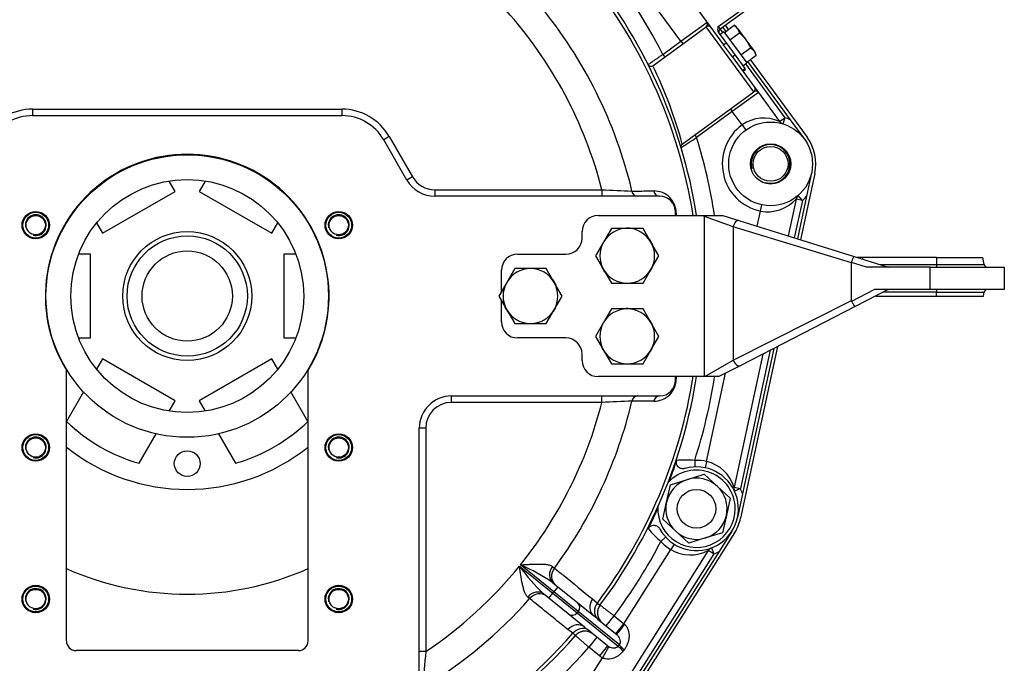
# Model space of a CAD drawing. Units: millimetres. Extents: x 0 to 410, y 0 to 287.
# Drawn here: x 71 to 145, y 184 to 232 of the extents above; entities that cross this region are included whole.
import ezdxf
from ezdxf.lldxf.tags import DXFTag

# ---------------------------------------------------------------- set-up
doc = ezdxf.new("R2010")
doc.units = ezdxf.units.MM
for name, color, linetype in [('13814070', 7, 'Continuous'), ('17210009', 7, 'Continuous'), ('17210026', 7, 'Continuous'), ('17310070', 7, 'Continuous'), ('BRIDA_MOTOR_M44', 7, 'Continuous'), ('DIAMETROM10_DIN1', 7, 'Continuous'), ('DIAMETROM12_DIN6', 7, 'Continuous'), ('DIAMETROM6_DIN_1', 7, 'Continuous'), ('DIAMETROM8_DIN67', 7, 'Continuous'), ('DIN-931_M12_X_50', 7, 'Continuous'), ('DIN-931_M8_X_30', 7, 'Continuous'), ('DIN-933_M10_X_30', 7, 'Continuous'), ('DIN-933_M6_X_10', 7, 'Continuous'), ('DIN-934_M12_FEME', 7, 'Continuous'), ('Predeterminado', 7, 'Continuous'), ('TMC60A', 7, 'Continuous')]:
    doc.layers.add(name, color=color, linetype=linetype)
tags = doc.linetypes.add('CENTER2', pattern=[28.575, 19.05, -3.175, 3.175, -3.175]).pattern_tags.tags
tags[10:11] = [DXFTag(74, 4), DXFTag(75, 0), DXFTag(340, '0'), DXFTag(46, 0.0), DXFTag(50, 0.0), DXFTag(44, 0.0), DXFTag(45, 0.0)]
tags[8:9] = [DXFTag(74, 4), DXFTag(75, 0), DXFTag(340, '0'), DXFTag(46, 0.0), DXFTag(50, 0.0), DXFTag(44, 0.0), DXFTag(45, 0.0)]
tags[6:7] = [DXFTag(74, 4), DXFTag(75, 0), DXFTag(340, '0'), DXFTag(46, 0.0), DXFTag(50, 0.0), DXFTag(44, 0.0), DXFTag(45, 0.0)]
tags[4:5] = [DXFTag(74, 4), DXFTag(75, 0), DXFTag(340, '0'), DXFTag(46, 0.0), DXFTag(50, 0.0), DXFTag(44, 0.0), DXFTag(45, 0.0)]

# ---------------------------------------------------------------- blocks, each defined once
blk = doc.blocks.new('SE2')
at = {"layer": '13814070', "color": 7, "linetype": 'Continuous'}
for p, q in [((115.749, 241.399), (123.672, 230.552)), ((123.283, 231.898), (134.524, 240.108)), ((134.666, 239.915), (123.425, 231.704)), ((123.283, 231.898), (123.425, 231.704)), ((123.335, 231.421), (123.866, 230.694)), ((123.672, 230.552), (123.866, 230.694)), ((124.338, 229.64), (123.672, 230.552)), ((123.866, 230.694), (124.532, 229.782)), ((124.532, 229.782), (124.338, 229.64)), ((124.532, 229.782), (125.269, 228.773)), ((125.075, 228.631), (125.269, 228.773)), ((125.31, 228.716), (125.269, 228.773)), ((125.117, 228.574), (125.31, 228.716))]:
    blk.add_line(p, q, dxfattribs=at)
blk.add_arc((123.567, 231.51), 0.24, 126.14569, 216.14569, dxfattribs=at)
blk.add_open_spline([(123.335, 231.421), (123.31, 231.454), (123.293, 231.491), (123.269, 231.571), (123.263, 231.611), (123.258, 231.734), (123.271, 231.817), (123.283, 231.898)], degree=3, knots=[0, 0, 0, 0, 0.25, 0.25, 0.5, 0.5, 1, 1, 1, 1], dxfattribs=at)
at = {"layer": '17210009', "color": 7, "linetype": 'Continuous'}
for p, q in [((120.509, 230.813), (115.164, 238.131)), ((118.414, 228.986), (122.395, 231.894)), ((120.509, 230.813), (122.447, 232.229)), ((125.934, 227.049), (122.395, 231.894)), ((123.425, 231.704), (123.613, 231.446)), ((123.619, 231.846), (123.839, 231.544)), ((119.156, 229.825), (120.509, 230.813)), ((120.509, 230.813), (120.651, 230.62)), ((119.156, 229.825), (119.298, 229.632)), ((124.313, 229.675), (125.986, 227.384)), ((125.312, 229.121), (128.236, 225.118)), ((125.474, 229.306), (128.644, 224.966)), ((125.986, 227.384), (126.269, 226.996)), ((120.606, 223.157), (125.934, 227.049)), ((126.269, 226.996), (124.331, 225.581)), ((126.269, 226.996), (127.848, 224.835)), ((72.234, 225.755), (95.254, 225.755)), ((72.234, 225.755), (72.234, 225.275)), ((72.234, 225.275), (95.254, 225.275)), ((95.254, 225.755), (95.254, 225.275)), ((124.331, 225.581), (121.67, 223.637)), ((124.19, 225.774), (124.331, 225.581)), ((125.061, 224.582), (124.331, 225.581)), ((127.848, 224.835), (128.236, 225.118)), ((128.236, 225.118), (128.096, 224.659)), ((125.061, 224.582), (125.344, 224.194)), ((128.644, 224.966), (129.704, 223.515)), ((98.787, 223.715), (98.372, 223.475)), ((98.787, 223.715), (100.519, 220.715)), ((121.529, 223.831), (121.67, 223.637)), ((100.104, 220.475), (98.372, 223.475)), ((100.519, 220.715), (100.104, 220.475)), ((130.234, 221.019), (129.857, 219.263)), ((102.182, 219.755), (114.621, 219.755)), ((102.182, 219.755), (102.182, 219.275)), ((118.904, 219.275), (102.182, 219.275)), ((114.621, 219.755), (114.621, 219.275)), ((129.857, 219.263), (129.178, 216.102)), ((129.546, 218.958), (129.231, 219.32)), ((126.428, 218.155), (126.528, 218.625)), ((129.077, 219.059), (128.487, 216.317)), ((129.546, 218.958), (128.947, 216.174)), ((129.546, 218.958), (129.077, 219.059)), ((120.104, 217.835), (120.104, 218.075)), ((126.187, 217.034), (126.428, 218.155)), ((126.595, 207.514), (124.464, 197.602)), ((127.147, 207.797), (124.934, 197.501)), ((127.423, 207.939), (125.092, 197.095)), ((74.744, 186.155), (74.744, 206.311)), ((92.744, 186.155), (92.744, 206.311)), ((122.421, 199.515), (123.836, 206.097)), ((120.104, 205.595), (120.104, 205.835)), ((103.424, 203.915), (103.424, 204.395)), ((103.424, 204.395), (118.904, 204.395)), ((114.621, 203.915), (103.424, 203.915)), ((114.621, 203.915), (114.621, 204.395)), ((101.504, 201.995), (101.024, 201.995)), ((101.024, 182.016), (101.024, 201.995)), ((101.504, 201.995), (101.504, 185.364)), ((121.53, 199.592), (121.548, 199.113)), ((122.421, 199.515), (122.32, 199.045)), ((124.464, 197.602), (124.934, 197.501)), ((124.934, 197.501), (124.498, 197.301)), ((125.092, 197.095), (124.714, 195.339)), ((124.302, 194.329), (123.343, 192.81)), ((119.365, 193.886), (119.011, 193.562)), ((122.54, 192.887), (112.173, 176.473)), ((116.258, 187.436), (119.742, 192.951)), ((119.998, 193.357), (119.742, 192.951)), ((122.946, 192.631), (122.54, 192.887)), ((122.775, 193.079), (122.946, 192.631)), ((122.946, 192.631), (112.579, 176.217)), ((123.343, 192.81), (112.782, 176.089)), ((108.479, 191.728), (110.972, 189.709)), ((111.048, 189.802), (108.555, 191.821)), ((110.945, 191.694), (111.082, 191.58)), ((110.974, 190.479), (111.35, 190.175)), ((111.35, 190.175), (111.048, 189.802)), ((111.35, 190.175), (112.798, 189.003)), ((109.24, 189.306), (109.1, 189.416)), ((110.67, 189.336), (110.295, 189.64)), ((110.67, 189.336), (110.972, 189.709)), ((112.118, 188.163), (110.67, 189.336)), ((110.972, 189.709), (111.048, 189.802)), ((110.972, 189.709), (112.782, 188.243)), ((112.858, 188.336), (111.048, 189.802)), ((113.932, 189.276), (114.281, 188.972)), ((112.798, 189.003), (114.016, 188.016)), ((114.477, 188.812), (114.478, 188.814)), ((113.336, 187.177), (112.118, 188.163)), ((112.858, 188.336), (112.782, 188.243)), ((112.782, 188.243), (115.842, 185.766)), ((115.919, 185.858), (112.858, 188.336)), ((114.258, 187.813), (114.016, 188.016)), ((114.93, 187.276), (115.534, 188.022)), ((115.534, 188.022), (116.258, 187.436)), ((112.456, 186.719), (112.087, 186.997)), ((113.336, 187.177), (113.586, 186.982)), ((114.65, 187.503), (114.544, 187.582)), ((114.65, 187.503), (115.725, 186.632)), ((115.654, 186.69), (116.258, 187.436)), ((116.258, 187.436), (116.307, 187.392)), ((112.644, 186.549), (112.653, 186.56)), ((114.251, 186.437), (113.646, 185.69)), ((113.871, 186.751), (113.971, 186.663)), ((115.045, 185.793), (113.971, 186.663)), ((114.441, 185.047), (113.646, 185.69)), ((115.045, 185.793), (114.441, 185.047)), ((115.125, 185.738), (114.657, 184.901)), ((92.024, 185.435), (75.464, 185.435)), ((101.504, 185.364), (101.024, 185.364)), ((110.144, 177.755), (114.657, 184.901))]:
    blk.add_line(p, q, dxfattribs=at)
for centre, radius in [((127.184, 221.675), 3.12), ((127.184, 221.675), 1.5), ((72.464, 217.115), 1.02), ((95.024, 217.115), 1.02), ((72.464, 200.555), 1.02), ((95.024, 200.555), 1.02), ((72.464, 189.275), 1.02), ((95.024, 189.275), 1.02)]:
    blk.add_circle(centre, radius, dxfattribs=at)
for centre, radius, start, end in [((83.744, 211.835), 39.72, 26.93178, 39.83575), ((83.744, 211.835), 38.147, 9.04951, 39.82209), ((83.744, 211.835), 38.4, 8.9893, 39.83749), ((83.744, 211.835), 34.023, 13.29004, 39.5354), ((83.744, 211.835), 31.877, 14.38624, 41.89215), ((122.536, 231.7), 0.24, 36.14569, 126.14569), ((122.23, 232.091), 0.257, 314.50042, 32.44212), ((118.273, 229.18), 0.24, 206.67191, 306.14569), ((88.145, 214.28), 33.653, 15.29412, 25.91244), ((125.792, 227.242), 0.24, 306.14569, 36.14569), ((126.072, 226.832), 0.257, 39.84927, 122.44212), ((72.234, 221.675), 4.08, 90, 150), ((72.234, 221.675), 3.6, 90, 150), ((95.254, 221.675), 4.08, 30, 90), ((95.254, 221.675), 3.6, 30, 90), ((126.678, 222.246), 2.842, 65.67736, 124.68651), ((127.184, 221.675), 3.6, 66.07213, 73.01559), ((127.184, 221.675), 3.6, 126.14569, 257.86868), ((128.236, 225.118), 0.48, 216.14569, 253.01559), ((-118.722, 595.203), 442.549, 302.7241, 302.90171), ((83.744, 211.835), 39.72, 8.69452, 17.28533), ((120.747, 222.963), 0.24, 126.14569, 196.73737), ((83.744, 211.835), 10.56, 328.45973, 211.54027), ((102.182, 221.675), 1.92, 210, 270), ((102.182, 221.675), 2.4, 210, 270), ((130.878, 562.538), 343.168, 267.28481, 267.65833), ((118.499, 217.999), 1.662, 0.15143, 90.47366), ((118.904, 218.075), 1.2, 0, 90), ((129.546, 218.958), 0.48, 130.99878, 167.86868), ((127.184, 221.675), 3.6, 310.99878, 317.94224), ((126.94, 220.987), 2.877, 259.73172, 317.93315), ((83.744, 211.835), 38.147, 323.17791, 350.95049), ((83.744, 211.835), 38.4, 323.16251, 351.0107), ((118.499, 205.671), 1.662, 269.52049, 359.85442), ((118.904, 205.595), 1.2, 270, 0), ((83.744, 211.835), 39.72, 342.04803, 351.30379), ((103.424, 201.995), 2.4, 90, 180), ((103.424, 201.995), 1.92, 90, 180), ((83.744, 211.835), 31.877, 321.10785, 345.61376), ((83.744, 211.835), 34.023, 323.4646, 346.70996), ((130.855, -138.355), 342.655, 92.34139, 92.71547), ((83.744, 211.835), 38.45, 338.9699, 341.43046), ((120.873, 192.1), 7.522, 84.98866, 95.19439), ((121.664, 195.995), 3.6, 77.86868, 92.12935), ((121.753, 196.753), 2.842, 17.40034, 76.4095), ((121.664, 195.995), 3.12, 208.91906, 105.73825), ((124.934, 197.501), 0.48, 167.86868, 204.73858), ((121.664, 195.995), 3.6, 17.79511, 24.73858), ((83.744, 211.835), 38.45, 333.22685, 335.68742), ((123.879, 199.295), 7.521, 219.46235, 229.66922), ((83.744, 211.835), 39.72, 323.16425, 332.60929), ((121.664, 195.995), 3.6, 222.52797, 237.72436), ((121.198, 195.433), 2.877, 239.58739, 297.78883), ((122.946, 192.631), 0.48, 110.85446, 147.72436), ((121.664, 195.995), 3.6, 290.85446, 297.79792), ((83.744, 211.835), 31.877, 303.85868, 320.89215), ((120.315, 200.187), 14.548, 215.55296, 226.4667), ((102.741, 178.485), 14.548, 55.5333, 66.44704), ((83.744, 211.835), 34.023, 301.0302, 318.5354), ((115.254, 188.249), 0.96, 143.18406, 231), ((116.231, 189.969), 2.923, 227.54899, 234.75309), ((111.886, 184.604), 2.924, 47.24752, 54.4504), ((83.744, 211.835), 38.4, 282.93029, 318.83749), ((83.744, 211.835), 38.147, 283.03399, 318.82209), ((113.366, 185.917), 0.96, 51, 138.81594), ((75.464, 186.155), 0.72, 180, 270), ((92.024, 186.155), 0.72, 270, 0), ((83.744, 211.835), 39.72, 282.65226, 318.83575), ((83.744, 211.835), 38.4, 223.62495, 257.06971), ((83.744, 211.835), 38.147, 223.75313, 256.96601), ((394.192, 159.875), 293.796, 175.02296, 175.54809)]:
    blk.add_arc(centre, radius, start, end, dxfattribs=at)
for centre, major_axis, ratio, start_param, end_param in [((117.274, 219.755), (0, -0.48), 0.889478, 4.919477, 6.283185), ((118.904, 219.755), (0, -0.48), 0.889923, 4.910227, 6.283185), ((120.584, 218.075), (-0.48, 0), 0.316801, 0, 0.49099), ((120.584, 205.595), (-0.48, 0), 0.316801, 5.792195, 6.283185), ((117.274, 203.915), (0, 0.48), 0.889478, 0, 1.363708), ((118.904, 203.915), (0, 0.48), 0.889923, 0, 1.372958), ((111.579, 191.225), (-0.604, -0.746), 0.8204, 4.747939, 6.283185), ((111.771, 191.069), (-0.604, -0.746), 0.894262, 4.750861, 6.283185), ((109.691, 188.894), (0.604, 0.746), 0.8204, 0, 1.535246), ((109.883, 188.738), (0.604, 0.746), 0.894262, 0, 1.532325), ((114.62, 188.762), (-0.604, -0.746), 0.894292, 4.747203, 6.283185), ((112.496, 188.63), (0.302, 0.373), 0.970296, 4.712389, 6.283185), ((114.968, 188.458), (-0.66, -0.697), 0.893234, 4.815306, 6.198984), ((115.245, 188.237), (0.768, -0.576), 0.999383, 3.141593, 4.535499), ((112.42, 188.536), (-0.302, -0.373), 0.970296, 0, 1.570796), ((112.732, 186.431), (0.604, 0.746), 0.894292, 0, 1.535982), ((113.102, 186.154), (0.545, 0.79), 0.893234, 0.084201, 1.467879), ((113.376, 185.928), (0.723, -0.632), 0.999383, 1.747686, 2.949029), ((116.329, 187.378), (-0.604, -0.746), 0.0267, 4.715537, 6.283185), ((113.376, 185.928), (0.723, -0.632), 0.999383, 2.949029, 3.141593), ((115.347, 186.166), (-0.429, 0.348), 0.868621, 1.570796, 1.747185), ((116.565, 185.18), (-0.736, 0.616), 0.064286, 0.244863, 1.124125), ((116.642, 185.272), (-0.736, 0.616), 0.065272, 0.244879, 1.118908), ((115.347, 186.166), (1.153, -0.934), 0.970296, 4.712389, 4.888778)]:
    blk.add_ellipse(centre, major_axis=major_axis, ratio=ratio, start_param=start_param, end_param=end_param, dxfattribs=at)
for points, knots in [([(118.058, 229.072), (118.058, 229.072), (118.065, 229.077), (118.086, 229.091), (118.095, 229.097), (118.116, 229.112), (118.129, 229.12), (118.17, 229.149), (118.204, 229.172), (118.284, 229.227), (118.331, 229.259), (118.432, 229.328), (118.487, 229.366), (118.607, 229.449), (118.671, 229.492), (118.803, 229.583), (118.872, 229.63), (119.013, 229.727), (119.084, 229.776), (119.156, 229.825)], [0, 0, 0, 0, 0.125, 0.125, 0.1875, 0.1875, 0.25, 0.25, 0.375, 0.375, 0.5, 0.5, 0.625, 0.625, 0.75, 0.75, 0.875, 0.875, 1, 1, 1, 1]), ([(116.856, 219.656), (117.002, 219.657), (117.149, 219.657), (117.295, 219.657), (117.692, 219.659), (118.089, 219.66), (118.485, 219.661)], [0, 0, 0, 0, 0.268911, 0.268911, 0.268911, 1, 1, 1, 1]), ([(118.485, 204.009), (118.339, 204.01), (118.193, 204.01), (118.048, 204.01), (117.651, 204.011), (117.254, 204.013), (116.856, 204.014)], [0, 0, 0, 0, 0.268911, 0.268911, 0.268911, 1, 1, 1, 1]), ([(120.818, 198.998), (120.775, 198.986), (120.731, 198.978), (120.643, 198.974), (120.598, 198.977), (120.511, 198.994), (120.469, 199.008), (120.389, 199.047), (120.352, 199.072), (120.286, 199.132), (120.257, 199.167), (120.212, 199.242), (120.194, 199.284), (120.172, 199.37), (120.167, 199.415), (120.17, 199.504), (120.178, 199.548), (120.192, 199.59)], [0, 0, 0, 0, 0.125, 0.125, 0.25, 0.25, 0.375, 0.375, 0.5, 0.5, 0.625, 0.625, 0.75, 0.75, 0.875, 0.875, 1, 1, 1, 1]), ([(118.072, 194.515), (118.092, 194.555), (118.118, 194.591), (118.179, 194.656), (118.214, 194.684), (118.29, 194.729), (118.332, 194.745), (118.418, 194.766), (118.463, 194.77), (118.552, 194.766), (118.596, 194.757), (118.68, 194.728), (118.72, 194.708), (118.83, 194.633), (118.89, 194.565), (118.933, 194.486)], [0, 0, 0, 0, 0.125, 0.125, 0.25, 0.25, 0.375, 0.375, 0.5, 0.5, 0.625, 0.625, 0.75, 0.75, 1, 1, 1, 1]), ([(109.1, 189.416), (109.048, 189.456), (109.004, 189.514), (108.944, 189.618), (108.924, 189.656), (108.889, 189.735), (108.872, 189.777), (108.825, 189.908), (108.797, 190.001), (108.745, 190.199), (108.721, 190.301), (108.656, 190.613), (108.618, 190.83), (108.564, 191.165), (108.547, 191.277), (108.521, 191.445), (108.513, 191.502), (108.496, 191.615), (108.488, 191.671), (108.479, 191.728)], [0, 0, 0, 0, 0.125, 0.125, 0.1875, 0.1875, 0.25, 0.25, 0.375, 0.375, 0.5, 0.5, 0.75, 0.75, 0.875, 0.875, 0.9375, 0.9375, 1, 1, 1, 1]), ([(108.555, 191.821), (108.611, 191.824), (108.669, 191.828), (108.783, 191.835), (108.84, 191.838), (109.01, 191.848), (109.123, 191.855), (109.461, 191.872), (109.682, 191.88), (110.001, 191.881), (110.106, 191.879), (110.31, 191.869), (110.407, 191.861), (110.544, 191.842), (110.589, 191.835), (110.674, 191.816), (110.715, 191.805), (110.829, 191.768), (110.895, 191.737), (110.945, 191.694)], [0, 0, 0, 0, 0.0625, 0.0625, 0.125, 0.125, 0.25, 0.25, 0.5, 0.5, 0.625, 0.625, 0.75, 0.75, 0.8125, 0.8125, 0.875, 0.875, 1, 1, 1, 1]), ([(111.082, 191.58), (111.304, 191.4), (111.527, 191.22), (111.75, 191.04), (112.477, 190.452), (113.205, 189.864), (113.932, 189.276)], [0, 0, 0, 0, 0.234397, 0.234397, 0.234397, 1, 1, 1, 1]), ([(112.087, 186.997), (111.983, 187.08), (111.88, 187.164), (111.777, 187.247), (110.932, 187.934), (110.086, 188.62), (109.24, 189.306)], [0, 0, 0, 0, 0.108634, 0.108634, 0.108634, 1, 1, 1, 1]), ([(114.281, 188.972), (114.339, 188.912), (114.384, 188.866), (114.433, 188.826), (114.447, 188.817), (114.468, 188.809), (114.474, 188.809), (114.477, 188.812)], [0, 0, 0, 0, 0.5, 0.5, 0.75, 0.75, 1, 1, 1, 1]), ([(114.486, 188.824), (114.486, 188.824), (114.493, 188.819), (114.519, 188.798), (114.539, 188.783), (114.592, 188.743), (114.624, 188.718), (114.7, 188.66), (114.744, 188.627), (114.841, 188.552), (114.894, 188.512), (114.979, 188.447), (115.009, 188.424), (115.07, 188.377), (115.101, 188.354), (115.195, 188.281), (115.261, 188.231), (115.396, 188.128), (115.465, 188.075), (115.534, 188.022)], [0, 0, 0, 0, 0.125, 0.125, 0.25, 0.25, 0.375, 0.375, 0.5, 0.5, 0.625, 0.625, 0.6875, 0.6875, 0.75, 0.75, 0.875, 0.875, 1, 1, 1, 1]), ([(116.307, 187.392), (116.373, 187.334), (116.427, 187.267), (116.495, 187.156), (116.515, 187.117), (116.551, 187.039), (116.566, 186.999), (116.605, 186.877), (116.623, 186.792), (116.643, 186.623), (116.646, 186.538), (116.637, 186.368), (116.626, 186.283), (116.591, 186.115), (116.567, 186.032), (116.507, 185.871), (116.471, 185.792), (116.386, 185.639), (116.338, 185.567), (116.285, 185.498)], [0, 0, 0, 0, 0.125, 0.125, 0.1875, 0.1875, 0.25, 0.25, 0.375, 0.375, 0.5, 0.5, 0.625, 0.625, 0.75, 0.75, 0.875, 0.875, 1, 1, 1, 1]), ([(112.653, 186.56), (112.659, 186.567), (112.648, 186.586), (112.598, 186.627), (112.576, 186.642), (112.523, 186.677), (112.492, 186.697), (112.456, 186.719)], [0, 0, 0, 0, 0.5, 0.5, 0.75, 0.75, 1, 1, 1, 1]), ([(113.646, 185.69), (113.58, 185.747), (113.515, 185.803), (113.387, 185.912), (113.324, 185.966), (113.202, 186.071), (113.145, 186.12), (113.036, 186.213), (112.984, 186.258), (112.892, 186.337), (112.85, 186.373), (112.795, 186.42), (112.778, 186.434), (112.747, 186.461), (112.733, 186.473), (112.695, 186.505), (112.676, 186.521), (112.65, 186.544), (112.644, 186.549), (112.644, 186.549)], [0, 0, 0, 0, 0.125, 0.125, 0.25, 0.25, 0.375, 0.375, 0.5, 0.5, 0.625, 0.625, 0.6875, 0.6875, 0.75, 0.75, 0.875, 0.875, 1, 1, 1, 1]), ([(115.919, 185.858), (115.933, 185.874), (115.947, 185.893), (115.968, 185.932), (115.977, 185.953), (115.996, 186.013), (116, 186.051), (116.001, 186.123), (115.997, 186.158), (115.985, 186.224), (115.976, 186.256), (115.943, 186.35), (115.913, 186.409), (115.855, 186.496), (115.833, 186.525), (115.784, 186.58), (115.756, 186.607), (115.725, 186.632)], [0, 0, 0, 0, 0.0625, 0.0625, 0.125, 0.125, 0.25, 0.25, 0.375, 0.375, 0.5, 0.5, 0.75, 0.75, 0.875, 0.875, 1, 1, 1, 1]), ([(115.125, 185.738), (115.188, 185.701), (115.25, 185.678), (115.374, 185.646), (115.433, 185.639), (115.521, 185.638), (115.551, 185.639), (115.61, 185.646), (115.639, 185.652), (115.698, 185.67), (115.728, 185.682), (115.786, 185.715), (115.816, 185.737), (115.842, 185.766)], [0, 0, 0, 0, 0.25, 0.25, 0.5, 0.5, 0.625, 0.625, 0.75, 0.75, 0.875, 0.875, 1, 1, 1, 1]), ([(116.212, 185.403), (116.12, 185.285), (116.016, 185.181), (115.84, 185.049), (115.778, 185.008), (115.65, 184.938), (115.585, 184.907), (115.449, 184.856), (115.378, 184.836), (115.234, 184.808), (115.161, 184.8), (115.014, 184.8), (114.939, 184.807), (114.795, 184.84), (114.724, 184.865), (114.657, 184.901)], [0, 0, 0, 0, 0.25, 0.25, 0.375, 0.375, 0.5, 0.5, 0.625, 0.625, 0.75, 0.75, 0.875, 0.875, 1, 1, 1, 1])]:
    blk.add_open_spline(points, degree=3, knots=knots, dxfattribs=at)
for points, degree in [([(120.161, 218.003), (120.161, 217.948), (120.161, 217.892), (120.161, 217.836)], 3), ([(120.161, 205.834), (120.161, 205.778), (120.161, 205.722), (120.161, 205.667)], 3), ([(115.842, 185.766), (115.88, 185.812), (115.919, 185.858)], 2), ([(116.285, 185.498), (116.248, 185.45), (116.212, 185.403)], 2)]:
    blk.add_open_spline(points, degree=degree, dxfattribs=at)
at = {"layer": '17210026', "color": 7, "linetype": 'Continuous'}
for p, q in [((114.344, 217.835), (122.149, 217.835)), ((122.149, 217.835), (123.615, 217.835)), ((122.258, 205.835), (122.258, 217.755)), ((124.4, 216.999), (122.258, 217.755)), ((123.615, 217.835), (124.829, 217.457)), ((124.829, 217.457), (133.402, 214.787)), ((113.144, 216.155), (113.144, 216.635)), ((124.4, 216.999), (124.4, 207.073)), ((133.208, 214.313), (124.4, 216.999)), ((108.344, 214.955), (111.944, 214.955)), ((133.213, 214.343), (133.208, 214.313)), ((133.208, 211.501), (133.208, 214.313)), ((134.33, 213.995), (133.213, 214.343)), ((133.402, 214.787), (135.944, 213.995)), ((134.03, 214.715), (133.632, 214.715)), ((139.544, 214.715), (134.03, 214.715)), ((134.03, 214.715), (134.03, 214.591)), ((135.307, 214.193), (139.544, 214.193)), ((139.544, 214.715), (142.982, 214.715)), ((139.544, 214.715), (139.544, 214.193)), ((139.544, 214.193), (143.074, 214.193)), ((139.544, 214.193), (139.544, 213.995)), ((143.074, 214.193), (142.982, 214.715)), ((107.144, 212.174), (107.144, 213.755)), ((139.064, 213.995), (134.33, 213.995)), ((139.064, 212.315), (139.064, 213.995)), ((139.064, 213.995), (144.584, 213.995)), ((144.584, 213.995), (144.584, 212.315)), ((133.219, 211.455), (134.893, 212.315)), ((135.944, 212.315), (133.479, 211.049)), ((139.064, 212.315), (134.893, 212.315)), ((139.544, 212.117), (135.558, 212.117)), ((144.584, 212.315), (139.064, 212.315)), ((139.544, 212.315), (139.544, 212.117)), ((139.544, 211.835), (139.544, 212.117)), ((139.544, 212.117), (143.074, 212.117)), ((143.024, 211.835), (143.074, 212.117)), ((107.144, 209.915), (107.144, 211.496)), ((124.4, 207.073), (133.208, 211.501)), ((135.009, 211.835), (139.544, 211.835)), ((139.544, 211.835), (143.024, 211.835)), ((133.479, 211.049), (124.905, 206.646)), ((111.944, 208.715), (108.344, 208.715)), ((113.144, 207.035), (113.144, 207.515)), ((122.273, 205.835), (124.4, 207.073)), ((124.905, 206.646), (123.326, 205.835)), ((122.258, 205.835), (114.344, 205.835)), ((122.273, 205.835), (122.258, 205.835)), ((123.326, 205.835), (122.273, 205.835))]:
    blk.add_line(p, q, dxfattribs=at)
for centre, radius, start, end in [((114.344, 216.635), 1.2, 90, 180), ((111.944, 216.155), 1.2, 270, 0), ((108.344, 213.755), 1.2, 90, 180), ((143.31, 214.235), 0.24, 190, 270), ((136.017, 214.475), 0.48, 252.98864, 269.99733), ((143.31, 212.075), 0.24, 90, 170), ((108.344, 209.915), 1.2, 180, 270), ((111.944, 207.515), 1.2, 0, 90), ((114.344, 207.035), 1.2, 180, 270)]:
    blk.add_arc(centre, radius, start, end, dxfattribs=at)
for centre, major_axis, ratio, start_param, end_param in [((124.686, 216.999), (-0.143, -0.458), 0.577212, 3.141593, 4.890264), ((136.06, 211.835), (0, 0.48), 0.999765, 0.003834, 0.458575), ((124.686, 207.073), (0.219, -0.427), 0.550015, 4.437107, 6.283185)]:
    blk.add_ellipse(centre, major_axis=major_axis, ratio=ratio, start_param=start_param, end_param=end_param, dxfattribs=at)
for points, knots in [([(122.258, 217.755), (122.257, 217.756), (122.255, 217.757), (122.253, 217.758), (122.219, 217.784), (122.184, 217.809), (122.149, 217.835)], [0, 0, 0, 0, 0.04583, 0.04583, 0.04583, 1, 1, 1, 1]), ([(133.213, 214.343), (133.222, 214.373), (133.232, 214.403), (133.251, 214.461), (133.261, 214.49), (133.281, 214.545), (133.291, 214.571), (133.309, 214.62), (133.319, 214.643), (133.345, 214.704), (133.361, 214.736), (133.386, 214.778), (133.396, 214.789), (133.402, 214.787)], [0, 0, 0, 0, 0.125, 0.125, 0.25, 0.25, 0.375, 0.375, 0.5, 0.5, 0.75, 0.75, 1, 1, 1, 1]), ([(133.479, 211.049), (133.473, 211.046), (133.462, 211.055), (133.431, 211.092), (133.41, 211.122), (133.374, 211.178), (133.361, 211.199), (133.334, 211.244), (133.32, 211.268), (133.292, 211.318), (133.277, 211.345), (133.248, 211.399), (133.233, 211.427), (133.219, 211.455)], [0, 0, 0, 0, 0.25, 0.25, 0.5, 0.5, 0.625, 0.625, 0.75, 0.75, 0.875, 0.875, 1, 1, 1, 1])]:
    blk.add_open_spline(points, degree=3, knots=knots, dxfattribs=at)
blk.add_open_spline([(133.208, 211.501), (133.208, 211.485), (133.212, 211.469), (133.219, 211.455)], degree=3, dxfattribs=at)
at = {"layer": '17310070', "color": 7, "linetype": 'Continuous'}
for p, q in [((81.424, 222.094), (81.402, 222.132)), ((81.424, 222.094), (81.402, 222.132)), ((86.086, 222.132), (86.064, 222.094)), ((86.086, 222.132), (86.065, 222.094)), ((82.846, 219.63), (82.401, 220.401)), ((82.846, 219.63), (82.401, 220.401)), ((85.087, 220.401), (84.642, 219.63)), ((85.087, 220.401), (84.642, 219.63)), ((77.442, 216.51), (82.846, 219.63)), ((77.442, 216.51), (82.846, 219.63)), ((84.642, 219.63), (90.046, 216.51)), ((84.642, 219.63), (90.046, 216.51)), ((75.998, 219.012), (76.02, 218.974)), ((75.998, 219.012), (76.02, 218.974)), ((91.469, 218.974), (91.49, 219.012)), ((91.469, 218.974), (91.49, 219.012)), ((76.997, 217.281), (77.442, 216.51)), ((76.997, 217.281), (77.442, 216.51)), ((90.046, 216.51), (90.491, 217.281)), ((90.046, 216.51), (90.491, 217.281)), ((73.699, 214.955), (73.656, 214.955)), ((73.699, 214.955), (73.656, 214.955)), ((76.544, 214.955), (75.654, 214.955)), ((76.544, 214.955), (75.654, 214.955)), ((76.544, 208.715), (76.544, 214.955)), ((76.544, 208.715), (76.544, 214.955)), ((90.944, 214.955), (90.944, 208.715)), ((91.834, 214.955), (90.944, 214.955)), ((90.944, 214.955), (90.944, 208.715)), ((91.834, 214.955), (90.944, 214.955)), ((93.833, 214.955), (93.789, 214.955)), ((93.833, 214.955), (93.789, 214.955)), ((73.656, 208.715), (73.699, 208.715)), ((73.656, 208.715), (73.699, 208.715)), ((75.654, 208.715), (76.544, 208.715)), ((75.654, 208.715), (76.544, 208.715)), ((90.944, 208.715), (91.834, 208.715)), ((90.944, 208.715), (91.834, 208.715)), ((93.789, 208.715), (93.833, 208.715)), ((93.789, 208.715), (93.833, 208.715)), ((77.442, 207.16), (76.997, 206.389)), ((77.442, 207.16), (76.997, 206.389)), ((82.846, 204.04), (77.442, 207.16)), ((82.846, 204.04), (77.442, 207.16)), ((90.046, 207.16), (84.642, 204.04)), ((90.046, 207.16), (84.642, 204.04)), ((90.491, 206.389), (90.046, 207.16)), ((90.491, 206.389), (90.046, 207.16)), ((76.02, 204.696), (74.753, 202.502)), ((76.02, 204.696), (74.753, 202.501)), ((92.735, 202.501), (91.469, 204.696)), ((92.736, 202.501), (91.469, 204.696)), ((82.401, 203.269), (82.846, 204.04)), ((82.401, 203.269), (82.846, 204.04)), ((84.642, 204.04), (85.087, 203.269)), ((84.642, 204.04), (85.087, 203.269)), ((80.157, 199.381), (81.424, 201.576)), ((80.157, 199.381), (81.424, 201.576)), ((86.065, 201.576), (87.331, 199.381)), ((86.065, 201.576), (87.332, 199.381))]:
    blk.add_line(p, q, dxfattribs=at)
for centre, radius in [((83.744, 211.835), 4.8), ((83.744, 211.835), 4.8), ((83.744, 211.835), 4.478), ((83.744, 211.835), 4.478), ((83.744, 211.835), 3.36), ((83.744, 211.835), 3.36), ((83.744, 199.355), 0.96)]:
    blk.add_circle(centre, radius, dxfattribs=at)
for radius, start, end in [(12.96, 226.0695, 253.93002), (12.96, 226.06979, 253.93032), (12.96, 286.0695, 313.93002), (12.96, 286.06979, 313.93032), (14.4, 231.31803, 308.6824), (14.4, 231.31803, 308.6824), (22.2, 246.08359, 293.91665), (22.2, 246.08359, 293.91665)]:
    blk.add_arc((83.744, 211.835), radius, start, end, dxfattribs=at)
at = {"layer": 'BRIDA_MOTOR_M44', "color": 7, "linetype": 'Continuous'}
for p, q in [((123.813, 231.987), (124.033, 231.685)), ((125.668, 229.448), (129.897, 223.657)), ((130.469, 220.969), (129.408, 216.031)), ((127.699, 208.081), (124.949, 195.289)), ((124.505, 194.201), (112.985, 175.961))]:
    blk.add_line(p, q, dxfattribs=at)
blk.add_circle((127.184, 221.675), 1.296, dxfattribs=at)
for centre, radius, start, end in [((127.184, 221.675), 3.36, 347.86874, 36.14575), ((127.184, 221.675), 1.44, 255, 195), ((121.664, 195.995), 3.36, 327.72441, 347.86874)]:
    blk.add_arc(centre, radius, start, end, dxfattribs=at)
at = {"layer": 'DIAMETROM10_DIN1', "color": 7, "linetype": 'Continuous'}
for centre, start, end in [((116.504, 214.835), 85.13366, 92.21789), ((116.504, 214.835), 22.64055, 36.61143), ((109.304, 211.835), 85.13366, 92.21789), ((116.504, 214.835), 204.05308, 217.53991), ((116.504, 214.835), 326.26488, 334.46486), ((109.304, 211.835), 22.64055, 36.61143), ((109.304, 211.835), 202.54726, 217.53991), ((109.304, 211.835), 326.26488, 334.46486), ((116.504, 208.835), 85.13366, 92.21789), ((116.504, 208.835), 22.64055, 36.61143), ((116.504, 208.835), 204.05308, 217.53991), ((116.504, 208.835), 326.26488, 334.46486)]:
    blk.add_arc(centre, 2.064, start, end, dxfattribs=at)
at = {"layer": 'DIAMETROM12_DIN6', "color": 7, "linetype": 'Continuous'}
for start, end in [(0, 137.42244), (177.23487, 0)]:
    blk.add_arc((121.664, 195.995), 2.88, start, end, dxfattribs=at)
at = {"layer": 'DIAMETROM6_DIN_1', "color": 7, "linetype": 'Continuous'}
for p, q in [((123.71, 231.517), (123.42, 231.305)), ((123.71, 231.517), (125.409, 229.191)), ((125.118, 228.979), (125.409, 229.191))]:
    blk.add_line(p, q, dxfattribs=at)
at = {"layer": 'DIAMETROM8_DIN67', "color": 7, "linetype": 'Continuous'}
for centre in [(72.464, 217.115), (95.024, 217.115), (72.464, 200.555), (95.024, 200.555), (72.464, 189.275), (95.024, 189.275)]:
    blk.add_circle(centre, 0.984, dxfattribs=at)
at = {"layer": 'DIN-931_M12_X_50', "color": 7, "linetype": 'Continuous'}
blk.add_circle((121.664, 195.995), 1.44, dxfattribs=at)
at = {"layer": 'DIN-931_M8_X_30', "color": 7, "linetype": 'Continuous'}
for centre, radius in [((72.464, 217.115), 0.96), ((72.464, 217.115), 0.72), ((95.024, 217.115), 0.96), ((95.024, 217.115), 0.72), ((72.464, 200.555), 0.96), ((72.464, 200.555), 0.72), ((95.024, 200.555), 0.96), ((95.024, 200.555), 0.72), ((72.464, 189.275), 0.96), ((72.464, 189.275), 0.72), ((95.024, 189.275), 0.96), ((95.024, 189.275), 0.72)]:
    blk.add_circle(centre, radius, dxfattribs=at)
for centre in [(72.464, 217.115), (95.024, 217.115), (72.464, 200.555), (95.024, 200.555), (72.464, 189.275), (95.024, 189.275)]:
    blk.add_arc(centre, 0.776, 255, 195, dxfattribs=at)
at = {"layer": 'DIN-933_M10_X_30', "color": 7, "linetype": 'Continuous'}
for p, q in [((115.326, 216.875), (114.737, 215.855)), ((116.504, 216.875), (115.326, 216.875)), ((117.682, 216.875), (116.504, 216.875)), ((118.271, 215.855), (117.682, 216.875)), ((114.737, 215.855), (114.149, 214.835)), ((118.86, 214.835), (118.271, 215.855)), ((114.149, 214.835), (114.737, 213.815)), ((118.271, 213.815), (118.86, 214.835)), ((108.126, 213.875), (107.537, 212.855)), ((109.304, 213.875), (108.126, 213.875)), ((110.482, 213.875), (109.304, 213.875)), ((111.071, 212.855), (110.482, 213.875)), ((114.737, 213.815), (115.326, 212.795)), ((117.682, 212.795), (118.271, 213.815)), ((107.537, 212.855), (106.949, 211.835)), ((111.66, 211.835), (111.071, 212.855)), ((115.326, 212.795), (116.504, 212.795)), ((116.504, 212.795), (117.682, 212.795)), ((106.949, 211.835), (107.537, 210.815)), ((111.071, 210.815), (111.66, 211.835)), ((107.537, 210.815), (108.126, 209.795)), ((110.482, 209.795), (111.071, 210.815)), ((115.326, 210.875), (114.737, 209.855)), ((116.504, 210.875), (115.326, 210.875)), ((117.682, 210.875), (116.504, 210.875)), ((118.271, 209.855), (117.682, 210.875)), ((108.126, 209.795), (109.304, 209.795)), ((109.304, 209.795), (110.482, 209.795)), ((114.737, 209.855), (114.149, 208.835)), ((118.86, 208.835), (118.271, 209.855)), ((114.149, 208.835), (114.737, 207.815)), ((118.271, 207.815), (118.86, 208.835)), ((114.737, 207.815), (115.326, 206.795)), ((117.682, 206.795), (118.271, 207.815)), ((115.326, 206.795), (116.504, 206.795)), ((116.504, 206.795), (117.682, 206.795))]:
    blk.add_line(p, q, dxfattribs=at)
for centre, start, end in [((116.504, 214.835), 90, 150), ((116.504, 214.835), 30, 90), ((116.504, 214.835), 150, 210), ((116.504, 214.835), 330, 30), ((109.304, 211.835), 90, 150), ((109.304, 211.835), 30, 90), ((116.504, 214.835), 210, 270), ((116.504, 214.835), 270, 330), ((109.304, 211.835), 150, 210), ((109.304, 211.835), 330, 30), ((109.304, 211.835), 210, 270), ((109.304, 211.835), 270, 330), ((116.504, 208.835), 90, 150), ((116.504, 208.835), 30, 90), ((116.504, 208.835), 150, 210), ((116.504, 208.835), 330, 30), ((116.504, 208.835), 210, 270), ((116.504, 208.835), 270, 330)]:
    blk.add_arc(centre, 2.04, start, end, dxfattribs=at)
at = {"layer": 'DIN-933_M6_X_10', "color": 7, "linetype": 'Continuous'}
for p, q in [((123.742, 231.473), (124.463, 231.999)), ((124.463, 231.999), (124.722, 231.76)), ((124.627, 231.889), (124.463, 231.999)), ((124.722, 231.76), (124.627, 231.889)), ((124.722, 231.76), (125.335, 230.92)), ((124.722, 231.76), (124.872, 231.44)), ((124.151, 230.914), (124.872, 231.44)), ((124.968, 229.795), (125.689, 230.321)), ((125.335, 230.92), (125.948, 230.081)), ((125.689, 230.321), (125.948, 230.081)), ((125.377, 229.235), (126.098, 229.762)), ((125.948, 230.081), (126.043, 229.951)), ((125.948, 230.081), (126.098, 229.762)), ((126.098, 229.762), (126.043, 229.951))]:
    blk.add_line(p, q, dxfattribs=at)
blk.add_open_spline([(124.872, 231.44), (125.041, 231.279), (125.198, 231.107), (125.335, 230.92)], degree=3, dxfattribs=at)
blk.add_open_spline([(125.335, 230.92), (125.403, 230.827), (125.466, 230.73), (125.584, 230.53), (125.638, 230.426), (125.689, 230.321)], degree=3, knots=[0, 0, 0, 0, 0.5, 0.5, 1, 1, 1, 1], dxfattribs=at)
at = {"layer": 'DIN-934_M12_FEME', "color": 7, "linetype": 'Continuous'}
for p, q in [((119.728, 197.779), (120.985, 198.172)), ((120.985, 198.172), (122.242, 198.564)), ((122.242, 198.564), (123.21, 197.671)), ((119.44, 196.495), (119.728, 197.779)), ((123.21, 197.671), (124.177, 196.779)), ((119.151, 195.211), (119.44, 196.495)), ((124.177, 196.779), (123.889, 195.495)), ((120.119, 194.319), (119.151, 195.211)), ((123.889, 195.495), (123.6, 194.21)), ((121.087, 193.426), (120.119, 194.319)), ((122.343, 193.818), (121.087, 193.426)), ((123.6, 194.21), (122.343, 193.818))]:
    blk.add_line(p, q, dxfattribs=at)
for start, end in [(107.32647, 167.32647), (47.32647, 107.32647), (347.32647, 47.32647), (167.32647, 227.32647), (287.32647, 347.32647), (227.32647, 287.32647)]:
    blk.add_arc((121.664, 195.995), 2.28, start, end, dxfattribs=at)
at = {"layer": 'TMC60A', "color": 7, "linetype": 'Continuous'}
for radius in [10.518, 8.671]:
    blk.add_circle((83.744, 211.835), radius, dxfattribs=at)
blk = doc.blocks.new('SE3')
at = {"layer": 'Predeterminado', "color": 7, "linetype": 'CENTER2', "const_width": 0.0007}
blk.add_lwpolyline([(83.744, 155.956), (83.744, 266.448)], dxfattribs=at)

msp = doc.modelspace()

# ---------------------------------------------------------------- block references
at = {"layer": 'Predeterminado'}
for name in ['SE3', 'SE2']:
    msp.add_blockref(name, (0, 0), dxfattribs=at)

doc.saveas('drawing.dxf')
